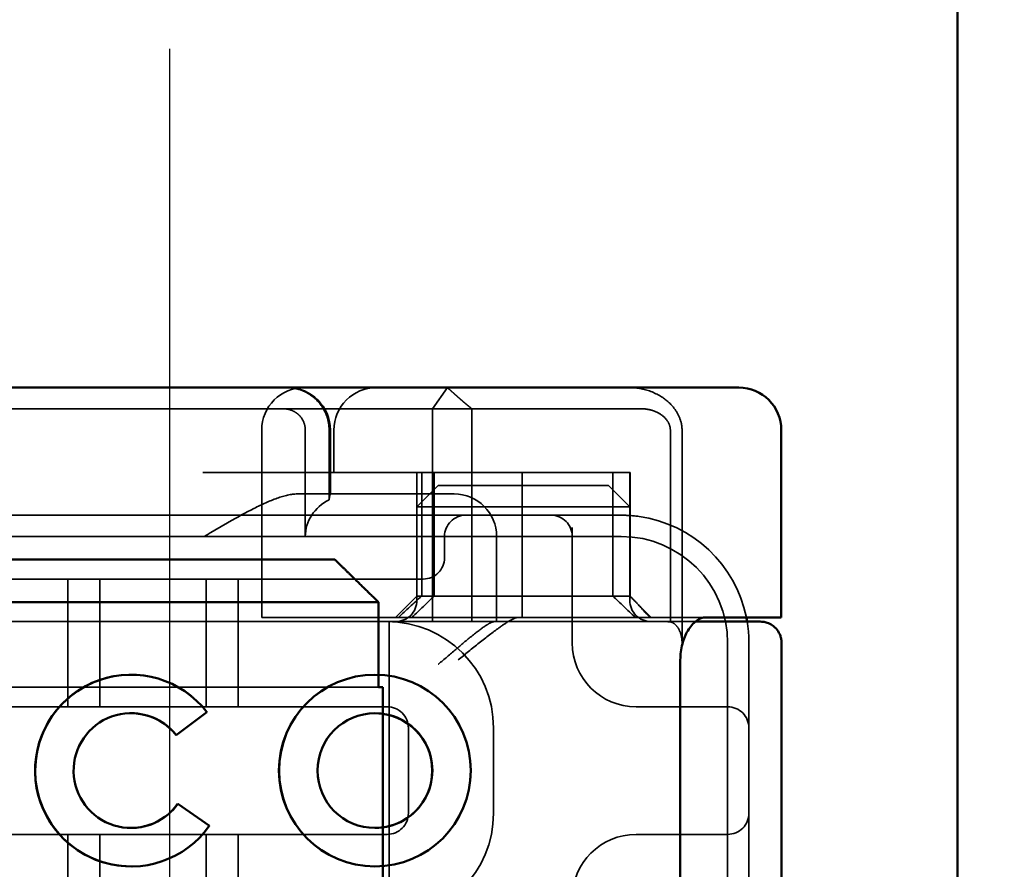
# Model space of a CAD drawing. Units: millimetres. Extents: x 410 to 926, y 31 to 868.
# Drawn here: x 743 to 766, y 811 to 831 of the extents above; entities that cross this region are included whole.
import ezdxf

# ---------------------------------------------------------------- set-up
doc = ezdxf.new("R2010")
doc.units = ezdxf.units.MM
doc.header["$LTSCALE"] = 5
doc.linetypes.add('AM_ISO02W050', pattern=[7.5, 6, -1.5])
doc.linetypes.add('AM_ISO08W050', pattern=[18, 12, -1.5, 3, -1.5])
for name, color, linetype, lineweight in [('AM_0', 7, 'Continuous', 50), ('AM_3', 2, 'AM_ISO02W050', 35), ('AM_5', 3, 'Continuous', 25), ('AM_7', 1, 'AM_ISO08W050', 25)]:
    doc.layers.add(name, color=color, linetype=linetype, lineweight=lineweight)
doc.styles.get("Standard").update_dxf_attribs({"font": 'simplex.shx', "width": 0.75})
doc.dimstyles.new('ACO$0', dxfattribs={"dimtxt": 3.5, "dimasz": 3.5, "dimexe": 1, "dimexo": 0, "dimgap": 1.5, "dimtad": 1, "dimdsep": 46, "dimtxsty": 'STANDARD', "dimcen": 0, "dimclrd": 256, "dimclre": 256, "dimclrt": 3, "dimadec": 0, "dimazin": 2, "dimtp": 0.1, "dimtm": 0.1, "dimtfac": 0.71, "dimtmove": 0, "dimatfit": 3, "dimfxl": 1, "dimlwd": -1, "dimlwe": -1, "dimarcsym": 1})

# ---------------------------------------------------------------- blocks, each defined once
blk = doc.blocks.new('A$C4B7440DB')
at = {"layer": 'AM_0'}
for p, q in [((18, 6.366), (18, 24.591)), ((7.652, 15.284), (7.652, 15.282)), ((10.348, 15.284), (10.348, 15.282)), ((8.215, 14.187), (7.7, 13.443)), ((10.376, 13.499), (9.833, 14.223)), ((7.652, 9.554), (7.652, 9.552)), ((10.348, 9.554), (10.348, 9.552)), ((18, 6.366), (18, 5.722)), ((18, 5.722), (18, 1.747)), ((11.6, 2.379), (6.4, 2.379)), ((12.6, 0.8), (12.6, 1.777)), ((18, 1.747), (18, 1.006)), ((12.6, 0.006), (12.6, 0.8)), ((6, 0), (11.999, 0)), ((12.6, 0.006), (17, 0.006))]:
    blk.add_line(p, q, dxfattribs=at)
for centre, radius, start, end in [((17, 1.006), 1, 270, 0), ((12, 3.767), 3, 279.5941, 281.537)]:
    blk.add_arc(centre, radius, start, end, dxfattribs=at)
for centre, major_axis, start_param, end_param in [((9, 15.284), (-2.253, 0), 2.227378, 7.239049), ((9, 15.282), (-2.253, 0.001), 3.142222, 6.283185), ((9, 15.284), (1.348, 0), 5.378097, 10.374445), ((9, 15.282), (-1.348, 0), 0, 0.949068), ((9, 15.282), (1.348, 0), 5.378729, 6.283185), ((9, 9.552), (-2.253, 0.001), 3.142222, 6.283185), ((9, 9.552), (-1.348, 0), 0, 3.141593)]:
    blk.add_ellipse(centre, major_axis=major_axis, ratio=0.999996, start_param=start_param, end_param=end_param, dxfattribs=at)
for major_axis in [(2.253, 0), (1.348, 0)]:
    blk.add_ellipse((9, 9.554), major_axis=major_axis, ratio=0.999996, dxfattribs=at)
for points, knots in [([(12.6, 1.777), (12.6, 1.848), (12.574, 1.926), (12.466, 2.075), (12.384, 2.146), (12.202, 2.253), (12.095, 2.299), (11.857, 2.362), (11.725, 2.379), (11.6, 2.379)], [-0.1631442, -0.1631442, -0.1631442, -0.1631442, -0.1191476, -0.1191476, -0.0751511, -0.0751511, -0.0375755, -0.0375755, 0, 0, 0, 0]), ([(12.5, 0.638), (12.5, 0.673), (12.5, 0.715), (12.5, 0.76), (12.5, 0.902), (12.5, 1.081), (12.5, 1.224), (12.5, 1.367), (12.5, 1.474), (12.5, 1.603)], [-1.084315, -1.084315, -1.084315, -1.084315, -1.0415435, -1.0415435, -1.0415435, -0.907672, -0.907672, -0.907672, -0.7738005, -0.7738005, -0.7738005, -0.7738005]), ([(12.5, 0.638), (12.5, 0.579), (12.5, 0.542), (12.5, 0.513), (12.5, 0.507), (12.5, 0.503), (12.5, 0.502), (12.5, 0.501), (12.5, 0.501), (12.5, 0.501), (12.5, 0.501), (12.5, 0.501), (12.5, 0.501), (12.5, 0.501), (12.5, 0.501), (12.5, 0.501), (12.5, 0.501), (12.5, 0.501), (12.5, 0.501), (12.5, 0.5), (12.5, 0.5), (12.5, 0.5), (12.5, 0.5), (12.5, 0.476), (12.498, 0.453), (12.491, 0.401), (12.484, 0.371), (12.46, 0.299), (12.439, 0.257), (12.384, 0.176), (12.347, 0.136), (12.263, 0.072), (12.214, 0.046), (12.138, 0.02), (12.111, 0.013), (12.055, 0.003), (12.026, 0), (11.999, 0)], [0, 0, 0, 0, 0.0698973, 0.0698973, 0.1027191, 0.1027191, 0.1150225, 0.1150225, 0.1242498, 0.1242498, 0.1251148, 0.1251148, 0.1252237, 0.1252237, 0.125251, 0.125251, 0.1252647, 0.1252647, 0.1252785, 0.1252785, 0.1252923, 0.1252923, 0.1253476, 0.1253476, 0.132342, 0.132342, 0.1413661, 0.1413661, 0.1551478, 0.1551478, 0.1709944, 0.1709944, 0.1870428, 0.1870428, 0.195491, 0.195491, 0.2042463, 0.2042463, 0.2042463, 0.2042463])]:
    blk.add_open_spline(points, degree=3, knots=knots, dxfattribs=at)
for points in [[(12.5, 1.603), (12.5, 1.703), (12.5, 1.846), (12.5, 2.026)], [(11.999, 0), (11.999, 0), (11.999, 0), (11.999, 0)]]:
    blk.add_open_spline(points, degree=3, dxfattribs=at)
at = {"layer": 'AM_3', "ltscale": 11.82605}
blk.add_line((14.5, 3.767), (14.5, 25.767), dxfattribs=at)
at = {"layer": 'AM_3', "ltscale": 10.643445}
for p, q in [((7.5, 20.267), (7.5, 9.267)), ((10.5, 9.267), (10.5, 20.267)), ((12.6, 12.214), (17, 12.214))]:
    blk.add_line(p, q, dxfattribs=at)
at = {"layer": 'AM_3', "ltscale": 14.513788}
for p, q in [((12.5, 20.267), (12.5, 14.267)), ((16, 7.595), (16, 13.595)), ((6, 1.267), (12, 1.267))]:
    blk.add_line(p, q, dxfattribs=at)
at = {"layer": 'AM_3', "ltscale": 12.938391}
for p, q in [((13.5, 9.418), (13.5, 20.116)), ((15, 9.418), (15, 20.116))]:
    blk.add_line(p, q, dxfattribs=at)
at = {"layer": 'AM_3', "ltscale": 10.589}
blk.add_line((17.5, 14.469), (17.5, 18.843), dxfattribs=at)
at = {"layer": 'AM_3', "ltscale": 5.71399}
for p, q in [((4.5, 16.767), (7.5, 16.767)), ((10.5, 16.767), (13.5, 16.767)), ((4.5, 16.017), (7.5, 16.017)), ((10.5, 16.017), (13.5, 16.017)), ((4.5, 13.517), (7.5, 13.517)), ((10.5, 13.517), (13.5, 13.517)), ((4.5, 12.767), (7.5, 12.767)), ((10.5, 12.767), (13.5, 12.767))]:
    blk.add_line(p, q, dxfattribs=at)
at = {"layer": 'AM_3', "ltscale": 0.952248}
for p, q in [((6.747, 15.284), (6.747, 15.282)), ((11.253, 15.284), (11.253, 15.282)), ((8.215, 14.187), (8.215, 14.186)), ((9.833, 14.223), (9.833, 14.222)), ((7.7, 13.443), (7.7, 13.442)), ((10.376, 13.499), (10.376, 13.497)), ((6.747, 9.554), (6.747, 9.552)), ((11.253, 9.554), (11.253, 9.552)), ((14.5, 7.918), (14, 7.918))]:
    blk.add_line(p, q, dxfattribs=at)
at = {"layer": 'AM_3', "ltscale": 0.384751}
blk.add_line((17.5, 14.469), (17.5, 14.267), dxfattribs=at)
at = {"layer": 'AM_3', "ltscale": 1.724143}
blk.add_line((8.215, 14.186), (7.7, 13.442), dxfattribs=at)
at = {"layer": 'AM_3', "ltscale": 1.724287}
blk.add_line((10.376, 13.497), (9.833, 14.222), dxfattribs=at)
at = {"layer": 'AM_3', "ltscale": 10.16424}
blk.add_line((12.5, 10.065), (12.5, 14.267), dxfattribs=at)
at = {"layer": 'AM_3', "ltscale": 4.885578}
blk.add_line((17.5, 11.702), (17.5, 14.267), dxfattribs=at)
at = {"layer": 'AM_3', "ltscale": 6.704076}
blk.add_line((12.6, 10.907), (12.6, 12.214), dxfattribs=at)
at = {"layer": 'AM_3', "ltscale": 6.670361}
blk.add_line((17.5, 11.702), (17.5, 8.2), dxfattribs=at)
at = {"layer": 'AM_3', "ltscale": 6.30275}
blk.add_line((15.5, 8.067), (15.5, 11.376), dxfattribs=at)
at = {"layer": 'AM_3', "ltscale": 4.761642}
blk.add_line((14.5, 11.189), (17, 11.189), dxfattribs=at)
at = {"layer": 'AM_3', "ltscale": 10.020269}
blk.add_line((12.6, 10.907), (12.6, 6.527), dxfattribs=at)
at = {"layer": 'AM_3', "ltscale": 3.116009}
blk.add_line((17, 10.63), (15.364, 10.63), dxfattribs=at)
at = {"layer": 'AM_3', "ltscale": 2.856945}
blk.add_line((15.5, 10.6), (17, 10.6), dxfattribs=at)
at = {"layer": 'AM_3', "ltscale": 1.904597}
blk.add_line((16, 10.517), (17, 10.517), dxfattribs=at)
at = {"layer": 'AM_3', "ltscale": 1.496568}
blk.add_line((12.5, 10.065), (12.5, 9.358), dxfattribs=at)
at = {"layer": 'AM_3', "ltscale": 6.094867}
blk.add_line((12.5, 9.358), (12.5, 7.096), dxfattribs=at)
at = {"layer": 'AM_3', "ltscale": 2.991791}
blk.add_line((13.5, 9.418), (13.5, 8.418), dxfattribs=at)
at = {"layer": 'AM_3', "ltscale": 5.983681}
blk.add_line((15, 7.418), (15, 9.418), dxfattribs=at)
at = {"layer": 'AM_3', "ltscale": 11.288502}
blk.add_line((5.5, 9.217), (12.5, 9.217), dxfattribs=at)
at = {"layer": 'AM_3', "ltscale": 1.346724}
for p, q in [((13.1, 8.567), (12.6, 9.067)), ((15.7, 8.067), (15.2, 8.567)), ((15.7, 4.067), (15.2, 3.567)), ((13.1, 3.567), (12.6, 3.067))]:
    blk.add_line(p, q, dxfattribs=at)
at = {"layer": 'AM_3', "ltscale": 3.809293}
for p, q in [((8, 8.767), (10, 8.767)), ((10, 6.767), (8, 6.767)), ((12.5, 6.694), (14.5, 6.694))]:
    blk.add_line(p, q, dxfattribs=at)
at = {"layer": 'AM_3', "ltscale": 4.190233}
for p, q in [((13, 8.567), (15.2, 8.567)), ((13, 3.567), (15.2, 3.567))]:
    blk.add_line(p, q, dxfattribs=at)
at = {"layer": 'AM_3', "ltscale": 12.665669}
blk.add_line((13.1, 3.567), (13.1, 8.567), dxfattribs=at)
at = {"layer": 'AM_3', "ltscale": 5.52352}
for p, q in [((13.1, 8.567), (16, 8.567)), ((13.1, 8.455), (16, 8.455)), ((13.1, 8.163), (16, 8.163)), ((13.1, 3.963), (16, 3.963)), ((13.1, 3.567), (16, 3.567)), ((13.1, 3.561), (16, 3.561))]:
    blk.add_line(p, q, dxfattribs=at)
at = {"layer": 'AM_3', "ltscale": 5.07323}
for p, q in [((15.2, 7.277), (15.2, 8.567)), ((15.2, 3.567), (15.2, 4.857))]:
    blk.add_line(p, q, dxfattribs=at)
at = {"layer": 'AM_3', "ltscale": 12.094824}
for p, q in [((17.5, 8.2), (12.5, 8.2)), ((12.5, 7.276), (17.5, 7.276)), ((12, 2.338), (17, 2.338))]:
    blk.add_line(p, q, dxfattribs=at)
at = {"layer": 'AM_3', "ltscale": 1.501129}
blk.add_line((17.5, 8.2), (18, 7.852), dxfattribs=at)
at = {"layer": 'AM_3', "ltscale": 1.830254}
blk.add_line((17.5, 7.276), (17.5, 8.2), dxfattribs=at)
at = {"layer": 'AM_3', "ltscale": 1.115476}
blk.add_line((15.5, 8.067), (15.5, 7.694), dxfattribs=at)
at = {"layer": 'AM_3', "ltscale": 4.058564}
for p, q in [((15.7, 8.067), (15.7, 7.035)), ((15.7, 5.099), (15.7, 4.067))]:
    blk.add_line(p, q, dxfattribs=at)
at = {"layer": 'AM_3', "ltscale": 3.547472}
blk.add_line((15, 5.556), (15, 7.418), dxfattribs=at)
at = {"layer": 'AM_3', "ltscale": 4.495844}
blk.add_line((16, 7.595), (16, 6.091), dxfattribs=at)
at = {"layer": 'AM_3', "ltscale": 0.481179}
for p, q in [((15.2, 7.035), (15.2, 7.277)), ((15.2, 4.857), (15.2, 5.099))]:
    blk.add_line(p, q, dxfattribs=at)
at = {"layer": 'AM_3', "ltscale": 5.660385}
blk.add_line((17.5, 7.276), (17.5, 4.444), dxfattribs=at)
at = {"layer": 'AM_3', "ltscale": 1.333409}
blk.add_line((12.5, 7.096), (12.5, 6.746), dxfattribs=at)
at = {"layer": 'AM_3', "ltscale": 3.688329}
for p, q in [((15.2, 7.035), (15.2, 5.099)), ((15.7, 5.099), (15.7, 7.035))]:
    blk.add_line(p, q, dxfattribs=at)
at = {"layer": 'AM_3', "ltscale": 2.503945}
blk.add_line((12.5, 5.431), (12.5, 6.746), dxfattribs=at)
at = {"layer": 'AM_3', "ltscale": 1.255588}
blk.add_line((12.6, 6.527), (12.6, 6.178), dxfattribs=at)
at = {"layer": 'AM_3', "ltscale": 10.646062}
blk.add_line((12.6, 6.178), (12.6, 1.777), dxfattribs=at)
at = {"layer": 'AM_3', "ltscale": 6.475868}
blk.add_line((12.6, 6.091), (16, 6.091), dxfattribs=at)
at = {"layer": 'AM_3', "ltscale": 9.557934}
blk.add_line((16, 6.091), (16, 3.567), dxfattribs=at)
at = {"layer": 'AM_3', "ltscale": 0.261812}
blk.add_line((15, 5.418), (15, 5.556), dxfattribs=at)
at = {"layer": 'AM_3', "ltscale": 5.316041}
blk.add_line((15, 3.767), (15, 5.418), dxfattribs=at)
at = {"layer": 'AM_3', "ltscale": 5.160042}
blk.add_line((12, 4.918), (14.709, 4.918), dxfattribs=at)
at = {"layer": 'AM_3', "ltscale": 1.63088}
blk.add_line((17.5, 4.444), (17.5, 3.588), dxfattribs=at)
at = {"layer": 'AM_3', "ltscale": 0.0659}
for p, q in [((13.1, 3.567), (13.1, 3.561)), ((16, 3.561), (16, 3.567))]:
    blk.add_line(p, q, dxfattribs=at)
at = {"layer": 'AM_3', "ltscale": 0.57387}
blk.add_line((17.5, 3.588), (17.5, 3.286), dxfattribs=at)
at = {"layer": 'AM_3', "ltscale": 0.202404}
for p, q in [((7.5, 3.418), (7.5, 3.345)), ((10.5, 3.345), (10.5, 3.418))]:
    blk.add_line(p, q, dxfattribs=at)
at = {"layer": 'AM_3', "ltscale": 6.751559}
for p, q in [((7.5, 3.345), (7.5, 1.267)), ((10.5, 1.267), (10.5, 3.345))]:
    blk.add_line(p, q, dxfattribs=at)
at = {"layer": 'AM_3', "ltscale": 10.899807}
blk.add_line((17, 2.613), (12.494, 2.613), dxfattribs=at)
at = {"layer": 'AM_3', "ltscale": 1.644473}
for p, q in [((6, 0.767), (6.837, 0.767)), ((11.163, 0.767), (12, 0.767))]:
    blk.add_line(p, q, dxfattribs=at)
at = {"layer": 'AM_3', "ltscale": 10.465127}
blk.add_line((6.837, 0.767), (11.163, 0.767), dxfattribs=at)
at = {"layer": 'AM_3', "ltscale": 2.991791}
for centre, start, end in [((17, 11.214), 0, 90), ((17, 11.6), 270, 0), ((17, 9.517), 0, 90), ((14.5, 7.694), 270, 0)]:
    blk.add_arc(centre, 1, start, end, dxfattribs=at)
at = {"layer": 'AM_3', "ltscale": 9.499252}
for centre, start, end in [((8, 9.267), 180, 270), ((10, 9.267), 270, 0), ((12, 3.767), 270, 0)]:
    blk.add_arc(centre, 2.5, start, end, dxfattribs=at)
at = {"layer": 'AM_3', "ltscale": 1.495845}
for centre, start, end in [((8, 9.267), 180, 270), ((10, 9.267), 270, 0), ((13, 9.067), 180, 270), ((14, 8.418), 180, 270), ((14.5, 7.418), 0, 90), ((14.5, 5.418), 270, 0), ((13, 3.067), 90, 180), ((8, 1.267), 180, 270), ((10, 1.267), 270, 0)]:
    blk.add_arc(centre, 0.5, start, end, dxfattribs=at)
at = {"layer": 'AM_3', "ltscale": 4.487736}
for centre, start, end in [((6, 3.418), 0, 90), ((12, 3.418), 90, 180)]:
    blk.add_arc(centre, 1.5, start, end, dxfattribs=at)
at = {"layer": 'AM_3', "ltscale": 8.922276}
blk.add_arc((12, 3.767), 3, 281.537, 351.9815, dxfattribs=at)
at = {"layer": 'AM_3', "ltscale": 0.956713}
blk.add_arc((12, 3.767), 3, 270, 279.5941, dxfattribs=at)
at = {"layer": 'AM_3', "ltscale": 10.245593}
for centre in [(9, 15.282), (9, 9.552)]:
    blk.add_ellipse(centre, major_axis=(1.348, 0), ratio=0.999996, start_param=0, end_param=3.141593, dxfattribs=at)
at = {"layer": 'AM_3', "ltscale": 4.103866}
blk.add_ellipse((9, 15.282), major_axis=(-2.253, 0), ratio=0.999996, start_param=6.28287, end_param=7.239049, dxfattribs=at)
at = {"layer": 'AM_3', "ltscale": 3.925107}
blk.add_ellipse((9, 15.282), major_axis=(2.253, 0.001), ratio=0.999996, start_param=5.368656, end_param=6.283185, dxfattribs=at)
at = {"layer": 'AM_3', "ltscale": 0.001439}
blk.add_ellipse((9, 15.282), major_axis=(1.348, 0), ratio=0.999996, start_param=4.09066, end_param=4.09126, dxfattribs=at)
at = {"layer": 'AM_3', "ltscale": 0.001521}
blk.add_ellipse((9, 15.282), major_axis=(1.348, 0), ratio=0.999996, start_param=5.378098, end_param=5.378729, dxfattribs=at)
at = {"layer": 'AM_3', "ltscale": 0.066701}
blk.add_ellipse((17.423, 11.688), major_axis=(-0.006, -0.202), ratio=0.380138, start_param=1.478588, end_param=1.652364, dxfattribs=at)
at = {"layer": 'AM_3', "ltscale": 2.31156}
blk.add_ellipse((14.5, 10.063), major_axis=(0, 1.126), ratio=0.887873, start_param=5.240052, end_param=6.283185, dxfattribs=at)
at = {"layer": 'AM_3', "ltscale": 11.418637}
blk.add_ellipse((9, 9.552), major_axis=(2.253, 0.001), ratio=0.999996, start_param=3.140963, end_param=6.283185, dxfattribs=at)
at = {"layer": 'AM_3', "ltscale": 1.554331}
blk.add_ellipse((16.03, 6.044), major_axis=(5.041, -5.041), ratio=0.060604, start_param=4.026335, end_param=4.154036, dxfattribs=at)
at = {"layer": 'AM_3', "ltscale": 1.386259}
blk.add_ellipse((-197.126, 216.859), major_axis=(212.419, -211.069), ratio=0.003132, start_param=0.146979, end_param=0.162559, dxfattribs=at)
at = {"layer": 'AM_3', "ltscale": 1.391672}
blk.add_ellipse((-195.741, -201.875), major_axis=(-210.998, -208.255), ratio=0.0047, start_param=2.978027, end_param=2.993775, dxfattribs=at)
at = {"layer": 'AM_3', "ltscale": 0.448235}
blk.add_ellipse((13.096, 3.641), major_axis=(0.498, 0.498), ratio=0.085285, start_param=4.30035, end_param=4.636107, dxfattribs=at)
at = {"layer": 'AM_3', "ltscale": 0.93135}
blk.add_ellipse((15.826, 7.695), major_axis=(-8.967, -8.967), ratio=0.085285, start_param=1.119175, end_param=1.158758, dxfattribs=at)
at = {"layer": 'AM_3', "ltscale": 5.15595}
blk.add_open_spline([(14.5, 13.567), (14.724, 13.185), (14.966, 12.777), (15.254, 12.206), (15.337, 12.024), (15.46, 11.681), (15.5, 11.521), (15.5, 11.376)], degree=3, knots=[0, 0, 0, 0, 0.1328833, 0.1328833, 0.1993249, 0.1993249, 0.2657665, 0.2657665, 0.2657665, 0.2657665], dxfattribs=at)
at = {"layer": 'AM_3', "ltscale": 1.448826}
blk.add_open_spline([(17, 11.189), (17.03, 11.189), (17.097, 11.195), (17.16, 11.215), (17.245, 11.25), (17.307, 11.291), (17.372, 11.358), (17.416, 11.411), (17.449, 11.473), (17.481, 11.551), (17.495, 11.611), (17.499, 11.667)], degree=3, knots=[0.5969202, 0.5969202, 0.5969202, 0.5969202, 0.6153592, 0.6337981, 0.6337981, 0.6708911, 0.6708911, 0.6895882, 0.7082852, 0.7082852, 0.7393749, 0.7393749, 0.7393749, 0.7393749], dxfattribs=at)
at = {"layer": 'AM_3', "ltscale": 2.997498}
blk.add_open_spline([(18, 11.634), (18, 11.524), (17.979, 11.403), (17.923, 11.243), (17.865, 11.115), (17.779, 11.001), (17.649, 10.858), (17.522, 10.766), (17.343, 10.688), (17.207, 10.643), (17.065, 10.63), (17, 10.63)], degree=3, knots=[-0.7393749, -0.7393749, -0.7393749, -0.7393749, -0.7082852, -0.7082852, -0.6895882, -0.6708911, -0.6708911, -0.6337981, -0.6337981, -0.6153592, -0.5969202, -0.5969202, -0.5969202, -0.5969202], dxfattribs=at)
at = {"layer": 'AM_3', "ltscale": 1.006335}
blk.add_open_spline([(15.5, 10.602), (15.5, 10.605), (15.475, 10.611), (15.406, 10.623), (15.386, 10.626), (15.364, 10.63)], degree=3, knots=[0.15077366, 0.15077366, 0.15077366, 0.15077366, 0.18853957, 0.18853957, 0.20125926, 0.20125926, 0.20125926, 0.20125926], dxfattribs=at)
at = {"layer": 'AM_3', "ltscale": 3.964787}
blk.add_open_spline([(11.5, 8.067), (11.501, 8.065), (11.502, 8.064), (11.615, 7.923), (11.734, 7.785), (11.95, 7.533), (12.066, 7.398), (12.269, 7.141), (12.356, 7.026), (12.444, 6.891), (12.465, 6.853), (12.493, 6.79), (12.5, 6.765), (12.5, 6.746)], degree=3, knots=[-0.0005863, -0.0005863, -0.0005863, -0.0005863, 0, 0, 0.053625, 0.053625, 0.101953, 0.101953, 0.1445376, 0.1445376, 0.1637975, 0.1637975, 0.1812278, 0.1812278, 0.1812278, 0.1812278], dxfattribs=at)
at = {"layer": 'AM_3', "ltscale": 1.519058}
blk.add_rational_spline([(17.5, 7.276), (17.714, 7.542), (18, 7.852)], [1.07412469888, 1.04115517447, 1], degree=2, dxfattribs=at)
at = {"layer": 'AM_3', "ltscale": 4.074244}
blk.add_open_spline([(11.6, 7.595), (11.728, 7.439), (11.868, 7.268), (12.13, 6.938), (12.254, 6.779), (12.419, 6.549), (12.483, 6.454), (12.574, 6.292), (12.6, 6.225), (12.6, 6.178)], degree=3, knots=[0, 0, 0, 0, 0.060785, 0.060785, 0.1215699, 0.1215699, 0.1627375, 0.1627375, 0.2039052, 0.2039052, 0.2039052, 0.2039052], dxfattribs=at)
at = {"layer": 'AM_3', "ltscale": 9.862909}
blk.add_open_spline([(12.5, 2.026), (12.5, 2.357), (12.5, 3.341), (12.5, 4.702), (12.5, 5.431)], degree=3, knots=[-0.6712354, -0.6712354, -0.6712354, -0.6712354, -0.4822533, -0.2635929, -0.2635929, -0.2635929, -0.2635929], dxfattribs=at)
at = {"layer": 'AM_3', "ltscale": 0.802419}
blk.add_open_spline([(14.971, 3.348), (14.99, 3.488), (15, 3.628), (15, 3.767)], degree=3, dxfattribs=at)
at = {"layer": 'AM_3', "ltscale": 0.59791}
blk.add_open_spline([(17.965, 3.262), (17.977, 3.313), (17.985, 3.365), (17.997, 3.469), (18, 3.521), (18, 3.573)], degree=3, knots=[0, 0, 0, 0, 0.01580579, 0.01580579, 0.03141254, 0.03141254, 0.03141254, 0.03141254], dxfattribs=at)
at = {"layer": 'AM_3', "ltscale": 1.761111}
blk.add_open_spline([(17.5, 3.286), (17.5, 3.2), (17.487, 3.113), (17.424, 2.915), (17.372, 2.84), (17.287, 2.732), (17.231, 2.689), (17.154, 2.647), (17.123, 2.634), (17.061, 2.617), (17.031, 2.613), (17, 2.613)], degree=3, knots=[-0.05236989, -0.05236989, -0.05236989, -0.05236989, -0.04540085, -0.04540085, -0.03555338, -0.03555338, -0.01925093, -0.01925093, -0.00929873, -0.00929873, 0, 0, 0, 0], dxfattribs=at)
at = {"layer": 'AM_3', "ltscale": 2.756083}
blk.add_open_spline([(17, 2.338), (17.083, 2.338), (17.166, 2.352), (17.335, 2.41), (17.419, 2.454), (17.596, 2.586), (17.686, 2.68), (17.853, 2.926), (17.925, 3.086), (17.965, 3.262)], degree=3, knots=[-0.8555533, -0.8555533, -0.8555533, -0.8555533, -0.8181162, -0.8181162, -0.7807063, -0.7807063, -0.7363735, -0.7363735, -0.6838104, -0.6838104, -0.6838104, -0.6838104], dxfattribs=at)
at = {"layer": 'AM_3', "ltscale": 1.430454}
blk.add_open_spline([(12.494, 2.613), (12.486, 2.581), (12.471, 2.546), (12.415, 2.478), (12.379, 2.447), (12.277, 2.388), (12.221, 2.37), (12.149, 2.353), (12.119, 2.347), (12.059, 2.34), (12.029, 2.338), (12, 2.338)], degree=3, knots=[0.00000206, 0.00000206, 0.00000206, 0.00000206, 0.01680901, 0.01680901, 0.03228217, 0.03228217, 0.05244442, 0.05244442, 0.06622561, 0.06622561, 0.07915167, 0.07915167, 0.07915167, 0.07915167], dxfattribs=at)
at = {"layer": 'AM_3', "ltscale": 0.17299}
blk.add_open_spline([(12.5, 2.703), (12.5, 2.688), (12.499, 2.673), (12.497, 2.643), (12.496, 2.628), (12.494, 2.613)], degree=3, knots=[-0.009085874, -0.009085874, -0.009085874, -0.009085874, -0.004544015, -0.004544015, -0.000001823, -0.000001823, -0.000001823, -0.000001823], dxfattribs=at)
at = {"layer": 'AM_3', "ltscale": 2.39174}
blk.add_open_spline([(12.5, 0.501), (12.5, 0.509), (12.5, 0.52), (12.5, 0.585), (12.5, 0.6), (12.5, 0.618), (12.5, 0.638)], degree=3, knots=[-1.2104418, -1.2104418, -1.2104418, -1.2104418, -1.1084793, -1.1084793, -1.1084793, -1.084315, -1.084315, -1.084315, -1.084315], dxfattribs=at)
blk = doc.blocks.new('A$C07E735F5')
at = {"layer": 'AM_0'}
for p, q in [((16.127, 85), (23.873, 85)), ((24.899, 84), (15.101, 84)), ((24.899, 82), (24.899, 84)), ((24.899, 82), (25, 82)), ((25, 67), (25, 82))]:
    blk.add_line(p, q, dxfattribs=at)
blk.add_rational_spline([(24.899, 84), (24.329, 84.558), (23.873, 85)], [1.01967201941, 1.01641431551, 1], degree=2, dxfattribs=at)
at = {"layer": 'AM_3', "ltscale": 3.110256}
blk.add_line((15.101, 82), (24.899, 82), dxfattribs=at)
at = {"layer": 'AM_7', "ltscale": 23.990969}
blk.add_line((20, 0), (20, 97), dxfattribs=at)
at = {"layer": 'AM_0', "rotation": 90}
blk.add_blockref('A$C4B7440DB', (34.368, 71.044), dxfattribs=at)
blk = doc.blocks.new('*D25')
at = {"layer": 'AM_5', "transparency": 16777216}
for p, q in [((784.341, 859.752), (925.721, 859.752)), ((920.721, 817.716), (920.721, 842.252)), ((710.309, 800.216), (925.721, 800.216))]:
    blk.add_line(p, q, dxfattribs=at)
for points in [[(917.805, 842.252), (923.638, 842.252), (920.721, 859.752)], [(917.805, 817.716), (923.638, 817.716), (920.721, 800.216)]]:
    blk.add_solid(points, dxfattribs=at)
at = {"layer": 'Defpoints', "color": 0, "transparency": 16777216}
for p in [(784.341, 859.752), (920.721, 859.752), (710.309, 800.216)]:
    blk.add_point(p, dxfattribs=at)
at = {"layer": 'AM_5', "color": 3, "transparency": 16777216, "insert": (904.471, 829.984), "char_height": 17.5, "attachment_point": 5, "rotation": 90}
blk.add_mtext('60', dxfattribs=at)

msp = doc.modelspace()

# ---------------------------------------------------------------- linework, layer by layer
at = {"layer": 'AM_0'}
for p, q in [((764.841, 836.052), (764.841, 810.752)), ((764.841, 810.752), (764.841, 836.052))]:
    msp.add_line(p, q, dxfattribs=at)

# ---------------------------------------------------------------- block references
msp.add_blockref('A$C07E735F5', (726.341, 733.704), dxfattribs=at)

# ---------------------------------------------------------------- dimensions: what is measured, and where the dimension line sits
at = {"layer": 'AM_5'}
dim = msp.add_linear_dim(base=(920.721, 859.752), p1=(710.309, 800.216), p2=(784.341, 859.752), angle=90, text='60', dimstyle='ACO$0', override={"dimscale": 5, "dimpost": ''}, dxfattribs=at)
dim.commit()
dim.dimension.update_dxf_attribs({"geometry": '*D25', "text_midpoint": (904.471, 829.984)})

doc.saveas('drawing.dxf')
